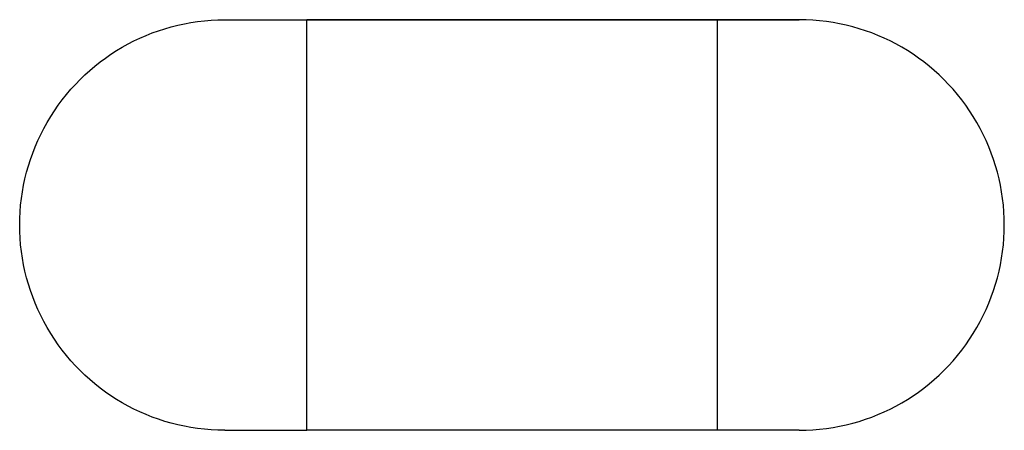
# Model space of a CAD drawing. Units: inches. Extents: x 21.9 to 45.9, y 6.1 to 16.1.
import ezdxf

# ---------------------------------------------------------------- set-up
doc = ezdxf.new("R2010")
doc.units = ezdxf.units.IN
doc.header["$MEASUREMENT"] = 0
doc.layers.get('0').update_dxf_attribs({"color": 250})
doc.layers.add('CYLINDER', color=220, linetype='Continuous', lineweight=30)

# ---------------------------------------------------------------- blocks, each defined once
blk = doc.blocks.new('*U106')
at = {"layer": 'CYLINDER', "linetype": 'Continuous'}
for p, q in [((-7, 10), (-5, 10)), ((-5, 0), (-5, 10)), ((-5, 10), (7, 10)), ((7, 10), (-5, 10)), ((5, 10), (5, 0)), ((-7, 0), (-5, 0)), ((7, 0), (-5, 0))]:
    blk.add_line(p, q, dxfattribs=at)
at = {"layer": 'CYLINDER', "linetype": 'Continuous', "extrusion": (0, 0, -1)}
blk.add_ellipse((-7, 5), major_axis=(-5, 0), ratio=1, start_param=4.712389, end_param=7.853982, dxfattribs=at)
at = {"layer": 'CYLINDER', "linetype": 'Continuous'}
blk.add_ellipse((7, 5), major_axis=(5, 0), ratio=1, start_param=4.712389, end_param=7.853982, dxfattribs=at)

msp = doc.modelspace()

# ---------------------------------------------------------------- block references
at = {"linetype": 'Continuous'}
msp.add_blockref('*U106', (33.853, 6.125), dxfattribs=at)

doc.saveas('drawing.dxf')
